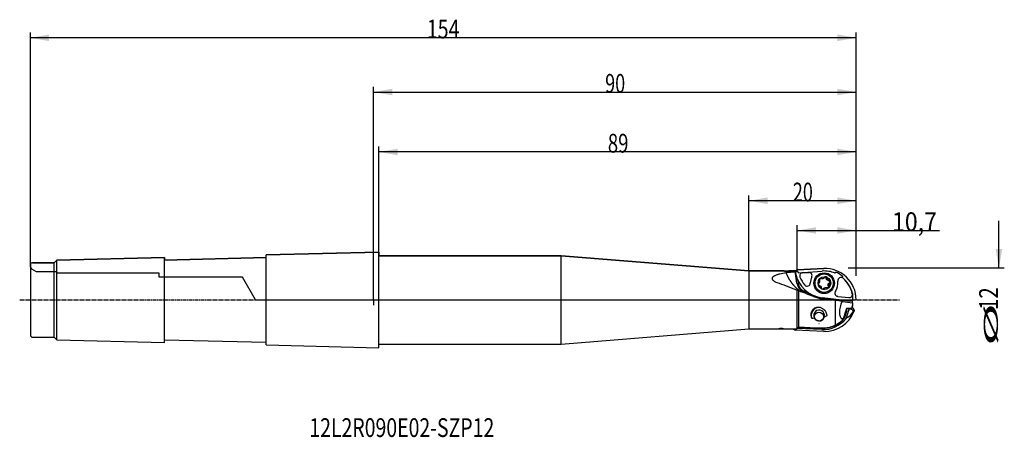
# Model space of a CAD drawing. Units: millimetres. Extents: x 291 to 475, y 232 to 310.
import ezdxf

# ---------------------------------------------------------------- set-up
doc = ezdxf.new("R2010")
doc.units = ezdxf.units.MM
doc.linetypes.add('CENTER2', pattern=[1.125, 0.75, -0.125, 0.125, -0.125])
for name, color, linetype in [('1', 4, 'Continuous'), ('2', 7, 'Continuous'), ('4', 2, 'CENTER2'), ('80', 6, 'Continuous'), ('81', 3, 'Continuous'), ('CUT', 1, 'Continuous'), ('NOCUT', 7, 'Continuous'), ('SK1', 4, 'Continuous'), ('SK2', 7, 'Continuous'), ('SK4', 2, 'CENTER2'), ('SK6', 5, 'Continuous')]:
    doc.layers.add(name, color=color, linetype=linetype)
doc.styles.add('cesky', font='simplex.shx')

msp = doc.modelspace()

# ---------------------------------------------------------------- linework, layer by layer
at = {"layer": '1'}
for p, q in [((391.92, 266.19), (357.92, 266.19)), ((391.92, 249.69), (391.92, 266.19)), ((426.92, 263.34), (391.92, 266.19)), ((426.92, 263.34), (426.92, 252.54)), ((433.51, 263.34), (426.92, 263.34)), ((435.73, 263.34), (434.34, 263.34)), ((435.59, 262.97), (435.57, 263.13)), ((435.64, 263.16), (435.59, 262.96)), ((435.59, 262.96), (435.61, 263.11)), ((435.87, 261.1), (435.6, 262.89)), ((435.64, 263.16), (435.61, 263.11)), ((435.95, 263.58), (435.64, 263.16)), ((435.76, 263.33), (435.76, 263.33)), ((440.89, 263.8), (435.95, 263.58)), ((436.96, 263.02), (438.07, 263.07)), ((440.95, 262.8), (440.76, 262.8)), ((436, 261.71), (436.06, 261.59)), ((436.01, 261.7), (436.08, 261.16)), ((440.47, 261.95), (440.66, 261.95)), ((441.69, 261.59), (441.88, 261.59)), ((442.06, 261.07), (441.88, 261.07)), ((435.84, 259.78), (435.84, 252.56)), ((436.16, 259.63), (436.16, 252.89)), ((437.74, 259.5), (437.68, 259.5)), ((440.14, 260.57), (439.98, 260.57)), ((440.76, 259.35), (440.95, 259.35)), ((441.36, 260.21), (441.17, 260.21)), ((440.6, 258.34), (445.88, 257.73)), ((442.99, 257.85), (442.99, 253.24)), ((443.01, 257.85), (443.01, 253.19)), ((443.49, 258.61), (445.56, 258.37)), ((444.31, 257.69), (444.31, 257.68)), ((444.39, 257.68), (446.22, 257.41)), ((446.92, 257.99), (445.88, 257.73)), ((446.08, 257.78), (446.22, 257.76)), ((446.22, 257.76), (446.22, 257.82)), ((446.22, 257.41), (446.22, 257.76)), ((446.22, 257.41), (446.22, 256.9)), ((444.57, 254.46), (445.17, 256.38)), ((444.81, 254.68), (445.16, 255.82)), ((445.52, 256), (445.07, 254.56)), ((445.15, 256.32), (445.37, 256.28)), ((445.49, 256.33), (445.17, 256.38)), ((446.11, 256.41), (445.49, 256.33)), ((445.79, 256.26), (445.64, 256.24)), ((445.79, 256.26), (446.09, 256.41)), ((446.29, 256.01), (445.79, 256.26)), ((446.13, 256.43), (446.29, 256.51)), ((446.16, 256.53), (446.29, 256.51)), ((446.22, 256.9), (446.22, 256.78)), ((446.29, 256.51), (446.53, 256.05)), ((446.53, 256.05), (446.29, 256.01)), ((446.39, 255.85), (446.29, 256.01)), ((446.53, 256.05), (446.54, 255.84)), ((444.31, 254.35), (444.31, 254.11)), ((445.07, 254.56), (445.06, 254.53)), ((391.92, 249.69), (426.92, 252.54)), ((426.92, 252.54), (434.43, 252.54)), ((435.02, 252.55), (435.57, 252.31)), ((435.57, 252.31), (435.36, 252.55)), ((440.89, 252.07), (435.57, 252.31)), ((440.53, 252.41), (435.9, 252.62)), ((436.14, 252.86), (440.5, 252.66)), ((357.92, 249.69), (391.92, 249.69))]:
    msp.add_line(p, q, dxfattribs=at)
for centre, major_axis, ratio, start_param, end_param in [((444.04, 257.94), (-30.62, 0), 0.176327, 4.992942, 5.052934), ((436.57, 257.94), (-0.8, 5.4), 0.167422, 0.004994, 0.255823), ((437.53, 263.91), (-0.29, 3.65), 0.564498, 1.790092, 2.173769), ((441.25, 264.17), (0, -5.87), 0.984808, 4.920372, 6.17053), ((436.56, 257.94), (-0.85, 5.4), 0.172193, 6.226372, 6.256098), ((436.98, 262.42), (0, -0.6), 0.984808, 3.186017, 5.096478), ((438.1, 262.47), (0, -0.6), 0.984808, 1.116568, 3.186017), ((440.86, 261.06), (0, 1.89), 0.984808, 0.277982, 0.498482), ((441.14, 257.94), (0, -5.87), 0.984808, 1.579435, 3.186017), ((439.71, 257.94), (-13.98, 5.39), 0.02289, 5.001188, 5.291202), ((437.87, 261.4), (0, 2.06), 0.984808, 1.71994, 3.13271), ((441.25, 264.17), (0, -5.27), 0.984808, 5.096478, 5.428783), ((437.78, 261.11), (0, -0.6), 0.984808, 5.428783, 7.839224), ((440.95, 261.06), (0, 2.62), 0.984808, 1.116568, 1.556039), ((440.36, 260.91), (0, -0.51), 0.984808, 4.508581, 5.423926), ((439.96, 260.99), (0, -0.0972), 0.984808, 3.133658, 4.508581), ((439.96, 261.18), (0, -0.0972), 0.984808, 6.275251, 7.126575), ((439.65, 261.46), (0, -0.51), 0.984808, 0.84339, 1.758735), ((440.15, 261.7), (0, -0.0972), 0.984808, 4.376729, 5.751652), ((440.54, 261.57), (0, -0.51), 0.984808, 3.461384, 4.376729), ((440.05, 261.54), (0, -0.0972), 0.984808, 1.758735, 2.610059), ((440.41, 261.96), (0, -0.0972), 0.984808, 2.086461, 3.461384), ((440.57, 262.06), (0, -0.0972), 0.984808, 5.228053, 6.079378), ((440.66, 262.46), (0, -0.51), 0.984808, 6.079378, 6.994723), ((440.92, 262.15), (0, -0.0972), 0.984808, 0.711537, 1.562862), ((441.11, 262.15), (0, -0.0972), 0.984808, 3.329531, 4.704454), ((441.19, 261.74), (0, -0.51), 0.984808, 2.414186, 3.329531), ((441.46, 262.05), (0, -0.0972), 0.984808, 1.039263, 2.414186), ((441.62, 261.95), (0, -0.0972), 0.984808, 4.180856, 5.03218), ((442.01, 262.08), (0, -0.51), 0.984808, 5.03218, 5.947525), ((442.36, 260.7), (0, -0.51), 0.984808, 3.984983, 4.900327), ((441.88, 261.69), (0, -0.0972), 0.984808, 5.947525, 6.798849), ((441.97, 261.52), (0, -0.0972), 0.984808, 2.282334, 3.657257), ((442.06, 260.97), (0, -0.0972), 0.984808, 3.133658, 3.984983), ((441.66, 261.25), (0, -0.51), 0.984808, 1.366989, 2.282334), ((442.06, 261.17), (0, -0.0972), 0.984808, 6.275251, 7.650174), ((440.95, 261.06), (0, -2.62), 0.984808, 0.959488, 1.713118), ((444.1, 261.52), (0, 0.6), 0.984808, 5.585862, 7.996304), ((441.14, 257.94), (0, 5.27), 0.984808, 4.935568, 5.585862), ((442.29, 256.94), (-14.26, 5.5), 0.022512, 4.95496, 5.165011), ((440.74, 264.2), (0, 5.6), 0.984808, 2.56594, 2.581024), ((440.96, 264.2), (0, -5.79), 0.984808, 5.705942, 5.950039), ((440.05, 260.64), (0, -0.0972), 0.984808, 5.423926, 6.798849), ((440.86, 261.06), (0, 1.89), 0.984808, 2.64311, 2.853891), ((440.14, 260.47), (0, -0.0972), 0.984808, 2.805932, 3.657257), ((440.01, 260.08), (0, -0.51), 0.984808, 1.890587, 2.805932), ((440.56, 260.11), (0, -0.0972), 0.984808, 4.180856, 5.555779), ((440.39, 260.21), (0, -0.0972), 0.984808, 1.039263, 1.890587), ((440.83, 260.42), (0, -0.51), 0.984808, 5.555779, 6.471124), ((440.91, 260.01), (0, -0.0972), 0.984808, 0.187938, 1.562862), ((441.1, 260.01), (0, -0.0972), 0.984808, 3.85313, 4.704454), ((441.36, 259.7), (0, -0.51), 0.984808, 2.937785, 3.85313), ((441.44, 260.1), (0, -0.0972), 0.984808, 2.086461, 2.937785), ((441.61, 260.2), (0, -0.0972), 0.984808, 5.228053, 6.602976), ((441.48, 260.59), (0, -0.51), 0.984808, 0.319791, 1.235136), ((441.96, 260.62), (0, -0.0972), 0.984808, 4.900327, 5.751652), ((441.87, 260.45), (0, -0.0972), 0.984808, 1.235136, 2.610059), ((443.55, 259.21), (0, 0.6), 0.984808, 0.959488, 3.028937), ((445.63, 258.97), (0, 0.6), 0.984808, 3.028937, 4.935568), ((440.97, 257.98), (5.37, -0.6), 0.019521, 1.187064, 1.554018), ((446.07, 257.28), (-1.7, -2.96), 0.509181, 4.866477, 6.246036), ((445.03, 256.54), (-0.71, -2.06), 0.492409, 4.30171, 4.399088), ((440.97, 257.98), (5.37, -0.6), 0.019521, 0.882426, 0.899974), ((440.02, 255.05), (0, -1.5), 0.984808, 3.213041, 5.058739), ((440.02, 255.05), (0, 0.996), 0.984808, 4.49076, 8.3296), ((441.14, 257.94), (0, -5.87), 0.984808, 6.238761, 7.488919), ((440.79, 257.41), (-5.8, 0.9), 0.615146, 2.487894, 2.951464), ((444.69, 255.72), (-0.456, -0.276), 0.560175, 2.577388, 3.476437), ((445.78, 256.29), (-0.556, 0.041), 0.118188, 0.732897, 1.325869), ((446.02, 256.41), (-0.488, -0.533), 0.255533, 5.272191, 5.785783), ((445.03, 256.54), (-0.71, -2.06), 0.492409, 1.677502, 1.916384), ((440.88, 257.44), (5.3, -0.93), 0.179937, 6.160997, 6.195917), ((441.06, 257.94), (0, 5.37), 0.984808, 4.429853, 4.494871), ((425.72, 257.94), (-24.65, 0), 0.161869, 2.122176, 2.146989), ((440.04, 254.8), (0, 1.25), 0.984808, 3.097168, 3.141641), ((440.73, 257.94), (0, 5.28), 0.984808, 3.097169, 4.031886), ((440.77, 257.94), (0, -5.53), 0.984808, 6.238761, 7.18248), ((440.21, 257.94), (0, -3.21), 0.984808, 0.246842, 0.421187), ((445.03, 256.54), (-0.71, -2.06), 0.492409, 6.245855, 6.513385), ((440.73, 257.94), (0, -5.23), 0.984808, 0.769391, 0.842509), ((440.77, 257.94), (0, -5.53), 0.984808, 0.899295, 0.906444), ((433.22, 257.94), (-30.62, 0), 0.176327, 1.609328, 1.656564), ((437.17, 257.94), (-2.8, -5.39), 0.139519, 0.033901, 0.113447), ((446.22, 257.94), (-32.78, 0), 0.161869, 1.259054, 1.398146), ((440.73, 257.94), (0, -5.23), 0.984808, 6.255394, 6.736996)]:
    msp.add_ellipse(centre, major_axis=major_axis, ratio=ratio, start_param=start_param, end_param=end_param, dxfattribs=at)
for centre, major_axis in [((440.95, 261.06), (0, -1.94)), ((440.95, 261.08), (0, 1.73)), ((441.01, 261.08), (0, 1.2)), ((439.97, 254.8), (0, 0.85))]:
    msp.add_ellipse(centre, major_axis=major_axis, ratio=0.984808, dxfattribs=at)
for points, degree, knots in [([(432.16, 261.15), (432.07, 261.19), (431.98, 261.23), (431.85, 261.29), (431.8, 261.31), (431.72, 261.36), (431.68, 261.39), (431.62, 261.43), (431.61, 261.44), (431.57, 261.47), (431.55, 261.48), (431.5, 261.52), (431.47, 261.55), (431.43, 261.59), (431.43, 261.6), (431.41, 261.62), (431.41, 261.63), (431.39, 261.65), (431.38, 261.67), (431.34, 261.72), (431.33, 261.75), (431.31, 261.8), (431.3, 261.82), (431.29, 261.86), (431.29, 261.87), (431.29, 261.93), (431.29, 261.96), (431.29, 262), (431.3, 262.01), (431.3, 262.03), (431.31, 262.05), (431.32, 262.08), (431.34, 262.12), (431.35, 262.16), (431.4, 262.21), (431.42, 262.24), (431.47, 262.29), (431.5, 262.32), (431.56, 262.37), (431.59, 262.39), (431.64, 262.42), (431.66, 262.43), (431.69, 262.45), (431.71, 262.46), (431.8, 262.51), (431.88, 262.55), (432.03, 262.62), (432.11, 262.65), (432.24, 262.69), (432.28, 262.7), (432.37, 262.73), (432.41, 262.74), (432.54, 262.78), (432.63, 262.8), (432.89, 262.87), (433.07, 262.9), (433.44, 262.97), (433.63, 263), (433.82, 263.03)], 3, [0, 0, 0, 0, 0.0625, 0.0625, 0.09375, 0.09375, 0.125, 0.125, 0.140625, 0.140625, 0.15625, 0.15625, 0.1875, 0.1875, 0.195313, 0.195313, 0.203125, 0.203125, 0.21875, 0.21875, 0.25, 0.25, 0.265625, 0.265625, 0.28125, 0.28125, 0.3125, 0.3125, 0.320312, 0.320312, 0.328125, 0.34375, 0.34375, 0.375, 0.375, 0.40625, 0.40625, 0.4375, 0.4375, 0.46875, 0.46875, 0.484375, 0.484375, 0.5, 0.5, 0.5625, 0.5625, 0.625, 0.625, 0.65625, 0.65625, 0.6875, 0.6875, 0.75, 0.75, 0.875, 0.875, 1, 1, 1, 1]), ([(433.51, 263.34), (433.51, 263.34), (433.51, 263.34), (433.51, 263.34), (433.52, 263.34), (433.52, 263.34), (433.53, 263.34), (433.55, 263.33), (433.57, 263.33), (433.59, 263.33), (433.6, 263.33), (433.62, 263.33), (433.62, 263.33), (433.65, 263.33), (433.67, 263.33), (433.71, 263.33), (433.72, 263.33), (433.74, 263.33), (433.76, 263.33), (433.79, 263.32), (433.82, 263.32), (433.87, 263.32), (433.9, 263.32), (433.93, 263.32), (433.95, 263.32), (433.97, 263.32), (433.99, 263.32), (434.03, 263.32), (434.05, 263.32), (434.09, 263.32), (434.1, 263.33), (434.12, 263.33), (434.14, 263.33), (434.17, 263.33), (434.19, 263.33), (434.22, 263.33), (434.23, 263.33), (434.25, 263.33), (434.25, 263.33), (434.28, 263.33), (434.29, 263.33), (434.31, 263.33), (434.31, 263.34), (434.32, 263.34), (434.33, 263.34), (434.33, 263.34), (434.34, 263.34), (434.34, 263.34), (434.34, 263.34), (434.34, 263.34), (434.34, 263.34)], 3, [0, 0, 0, 0, 0.028862, 0.028862, 0.060101, 0.060101, 0.12258, 0.12258, 0.185058, 0.185058, 0.216298, 0.216298, 0.247537, 0.247537, 0.310015, 0.310015, 0.341255, 0.341255, 0.372494, 0.372494, 0.434973, 0.434973, 0.497451, 0.497451, 0.52869, 0.52869, 0.55993, 0.55993, 0.622408, 0.622408, 0.653647, 0.653647, 0.684887, 0.684887, 0.747365, 0.747365, 0.778604, 0.778604, 0.809844, 0.809844, 0.872322, 0.872322, 0.903562, 0.903562, 0.934801, 0.96604, 0.96604, 0.997279, 0.997279, 1, 1, 1, 1]), ([(433.82, 263.03), (433.95, 262.69), (434.11, 262.37), (434.46, 261.67), (434.94, 261.06), (435.43, 260.43), (436.03, 259.92), (436.31, 259.68), (436.6, 259.47)], 2, [0, 0, 0, 0.162427, 0.162427, 0.503132, 0.503132, 0.843838, 0.843838, 1, 1, 1]), ([(436.08, 261.16), (436.09, 261.13), (436.1, 261.08), (436.11, 261.03), (436.11, 260.99), (436.12, 260.97), (436.13, 260.92), (436.14, 260.89), (436.15, 260.83), (436.16, 260.8), (436.17, 260.77)], 3, [0, 0, 0, 0, 0.25, 0.375, 0.375, 0.5, 0.5, 0.75, 0.75, 1, 1, 1, 1]), ([(436.17, 260.77), (436.18, 260.73), (436.19, 260.68), (436.21, 260.63), (436.23, 260.59), (436.23, 260.57), (436.27, 260.48), (436.31, 260.41), (436.37, 260.31), (436.4, 260.25), (436.43, 260.2), (436.46, 260.17), (436.47, 260.15), (436.54, 260.07), (436.59, 260.01), (436.69, 259.92), (436.72, 259.89), (436.77, 259.85), (436.79, 259.84), (436.82, 259.81), (436.84, 259.8), (436.93, 259.73), (437, 259.69), (437.1, 259.64), (437.12, 259.63), (437.17, 259.61), (437.19, 259.61), (437.25, 259.58), (437.29, 259.57), (437.42, 259.53), (437.5, 259.51), (437.59, 259.5)], 3, [0, 0, 0, 0, 0.0625, 0.09375, 0.09375, 0.125, 0.125, 0.25, 0.25, 0.3125, 0.34375, 0.34375, 0.375, 0.375, 0.5, 0.5, 0.5625, 0.5625, 0.59375, 0.59375, 0.625, 0.625, 0.75, 0.75, 0.78125, 0.78125, 0.8125, 0.8125, 0.875, 0.875, 1, 1, 1, 1]), ([(440.37, 261.96), (440.36, 261.96), (440.36, 261.96), (440.34, 261.97), (440.34, 261.97), (440.33, 261.98), (440.32, 261.99), (440.32, 262), (440.31, 262), (440.31, 262.01)], 3, [0, 0, 0, 0, 0.25, 0.25, 0.5, 0.5, 0.75, 0.75, 1, 1, 1, 1]), ([(441.09, 262.25), (441.09, 262.25), (441.09, 262.24), (441.11, 262.24), (441.15, 262.23), (441.19, 262.22), (441.21, 262.21), (441.22, 262.21), (441.24, 262.2), (441.25, 262.19), (441.29, 262.17), (441.32, 262.15), (441.35, 262.12)], 3, [0, 0, 0, 0, 0.01281, 0.01281, 0.210248, 0.407686, 0.407686, 0.506405, 0.506405, 0.605124, 0.605124, 1, 1, 1, 1]), ([(441.35, 261.92), (441.35, 261.93), (441.34, 261.93), (441.34, 261.95), (441.34, 261.95), (441.35, 261.97), (441.35, 261.97), (441.35, 261.99), (441.36, 261.99), (441.36, 262)], 3, [0, 0, 0, 0, 0.25, 0.25, 0.5, 0.5, 0.75, 0.75, 1, 1, 1, 1]), ([(441.35, 262.12), (441.35, 262.12), (441.36, 262.11), (441.36, 262.1), (441.37, 262.1), (441.37, 262.09), (441.37, 262.08), (441.38, 262.07), (441.38, 262.07), (441.38, 262.06), (441.38, 262.05), (441.38, 262.04), (441.38, 262.04), (441.37, 262.02), (441.37, 262.01), (441.36, 262)], 3, [0, 0, 0, 0, 0.125, 0.125, 0.25, 0.25, 0.375, 0.375, 0.5, 0.5, 0.625, 0.625, 0.75, 0.75, 1, 1, 1, 1]), ([(441.66, 261.6), (441.62, 261.61), (441.59, 261.63), (441.54, 261.65), (441.54, 261.66), (441.52, 261.67), (441.51, 261.68), (441.49, 261.7), (441.46, 261.72), (441.44, 261.75), (441.42, 261.77), (441.41, 261.78), (441.4, 261.8), (441.4, 261.81), (441.37, 261.85), (441.36, 261.88), (441.35, 261.92)], 3, [0, 0, 0, 0, 0.25, 0.25, 0.3125, 0.3125, 0.375, 0.375, 0.5, 0.625, 0.625, 0.6875, 0.6875, 0.75, 0.75, 1, 1, 1, 1]), ([(441.69, 261.59), (441.69, 261.59), (441.68, 261.59), (441.67, 261.59), (441.67, 261.6), (441.66, 261.6)], 3, [0, 0, 0, 0, 0.359588, 0.359588, 1, 1, 1, 1]), ([(441.68, 260.6), (441.68, 260.64), (441.67, 260.68), (441.67, 260.73), (441.67, 260.74), (441.67, 260.76), (441.68, 260.77), (441.68, 260.8), (441.69, 260.84), (441.7, 260.87), (441.71, 260.9), (441.72, 260.91), (441.72, 260.93), (441.73, 260.94), (441.75, 260.98), (441.78, 261.01), (441.8, 261.04)], 3, [0, 0, 0, 0, 0.25, 0.25, 0.3125, 0.3125, 0.375, 0.375, 0.5, 0.625, 0.625, 0.6875, 0.6875, 0.75, 0.75, 1, 1, 1, 1]), ([(441.8, 261.04), (441.81, 261.04), (441.81, 261.05), (441.82, 261.06), (441.83, 261.06), (441.84, 261.07), (441.85, 261.07), (441.86, 261.07), (441.87, 261.07), (441.88, 261.07)], 3, [0, 0, 0, 0, 0.25, 0.25, 0.5, 0.5, 0.75, 0.75, 1, 1, 1, 1]), ([(441.87, 261.58), (441.89, 261.56), (441.92, 261.52), (441.94, 261.48), (441.94, 261.47), (441.95, 261.45), (441.96, 261.44), (441.97, 261.42), (441.98, 261.38), (441.98, 261.34), (441.99, 261.31), (441.99, 261.3), (441.99, 261.28), (441.99, 261.27), (441.99, 261.23), (441.99, 261.19), (441.98, 261.15)], 3, [0, 0, 0, 0, 0.25, 0.25, 0.3125, 0.3125, 0.375, 0.375, 0.5, 0.625, 0.625, 0.6875, 0.6875, 0.75, 0.75, 1, 1, 1, 1]), ([(441.98, 261.15), (441.98, 261.14), (441.98, 261.14), (441.97, 261.13), (441.97, 261.12), (441.96, 261.11), (441.96, 261.11), (441.95, 261.1), (441.95, 261.1), (441.94, 261.09), (441.93, 261.09), (441.92, 261.08), (441.92, 261.08), (441.9, 261.07), (441.89, 261.07), (441.88, 261.07)], 3, [0, 0, 0, 0, 0.125, 0.125, 0.25, 0.25, 0.375, 0.375, 0.5, 0.5, 0.625, 0.625, 0.75, 0.75, 1, 1, 1, 1]), ([(437.67, 259.5), (437.68, 259.49), (437.7, 259.49), (437.72, 259.49), (437.73, 259.5), (437.74, 259.5)], 3, [0, 0, 0, 0, 0.5, 0.5, 1, 1, 1, 1]), ([(440.82, 260.01), (440.82, 260.01), (440.82, 260), (440.82, 259.99), (440.82, 259.98), (440.81, 259.97), (440.81, 259.97), (440.81, 259.96), (440.8, 259.96), (440.8, 259.95), (440.79, 259.94), (440.79, 259.94), (440.78, 259.93), (440.77, 259.93), (440.77, 259.92), (440.76, 259.92), (440.75, 259.92), (440.75, 259.92)], 3, [0, 0, 0, 0, 0.125, 0.125, 0.25, 0.25, 0.375, 0.375, 0.5, 0.5, 0.625, 0.625, 0.75, 0.75, 0.875, 0.875, 1, 1, 1, 1]), ([(440.82, 260.01), (440.82, 260.02), (440.82, 260.03), (440.82, 260.04), (440.82, 260.04), (440.83, 260.06), (440.83, 260.06), (440.84, 260.07), (440.84, 260.08), (440.85, 260.08)], 3, [0, 0, 0, 0, 0.25, 0.25, 0.5, 0.5, 0.75, 0.75, 1, 1, 1, 1]), ([(440.85, 260.08), (440.88, 260.11), (440.91, 260.13), (440.95, 260.15), (440.96, 260.16), (440.97, 260.17), (440.98, 260.17), (441.01, 260.18), (441.04, 260.19), (441.08, 260.2), (441.11, 260.2), (441.12, 260.21), (441.14, 260.21), (441.15, 260.21), (441.16, 260.21), (441.17, 260.21), (441.17, 260.21)], 3, [0, 0, 0, 0, 0.322288, 0.322288, 0.40286, 0.40286, 0.483432, 0.483432, 0.644576, 0.80572, 0.80572, 0.886292, 0.886292, 0.966864, 0.966864, 1, 1, 1, 1]), ([(441.78, 260.42), (441.77, 260.39), (441.75, 260.35), (441.73, 260.31), (441.72, 260.3), (441.71, 260.28), (441.71, 260.28), (441.69, 260.25), (441.66, 260.23), (441.63, 260.2), (441.61, 260.18), (441.6, 260.18), (441.59, 260.17), (441.58, 260.16), (441.56, 260.15), (441.55, 260.14), (441.53, 260.13)], 3, [0, 0, 0, 0, 0.295252, 0.295252, 0.369065, 0.369065, 0.442878, 0.442878, 0.590504, 0.738129, 0.738129, 0.811942, 0.811942, 0.885755, 0.885755, 1, 1, 1, 1]), ([(441.73, 260.54), (441.73, 260.54), (441.72, 260.55), (441.71, 260.55), (441.71, 260.56), (441.7, 260.57), (441.69, 260.58), (441.69, 260.59), (441.69, 260.6), (441.68, 260.6)], 3, [0, 0, 0, 0, 0.25, 0.25, 0.5, 0.5, 0.75, 0.75, 1, 1, 1, 1]), ([(441.73, 260.54), (441.74, 260.54), (441.74, 260.53), (441.75, 260.53), (441.76, 260.52), (441.76, 260.51), (441.77, 260.51), (441.77, 260.5), (441.78, 260.49), (441.78, 260.48), (441.78, 260.48), (441.79, 260.47), (441.79, 260.46), (441.79, 260.45), (441.79, 260.44), (441.79, 260.43), (441.78, 260.43), (441.78, 260.42)], 3, [0, 0, 0, 0, 0.125, 0.125, 0.25, 0.25, 0.375, 0.375, 0.5, 0.5, 0.625, 0.625, 0.75, 0.75, 0.875, 0.875, 1, 1, 1, 1]), ([(438.98, 258.57), (439.24, 258.48), (439.51, 258.39), (440.04, 258.24), (440.31, 258.18), (440.59, 258.14)], 3, [0, 0, 0, 0, 0.5, 0.5, 1, 1, 1, 1]), ([(440.59, 256.37), (440.52, 256.4), (440.44, 256.44), (440.29, 256.49), (440.21, 256.51), (440.11, 256.53), (440.09, 256.53), (440.05, 256.54), (439.99, 256.54), (439.93, 256.55), (439.81, 256.55), (439.73, 256.54), (439.63, 256.53), (439.61, 256.53), (439.57, 256.52), (439.51, 256.51), (439.46, 256.49), (439.34, 256.45), (439.27, 256.42), (439.18, 256.38), (439.16, 256.37), (439.13, 256.35), (439.08, 256.32), (439.03, 256.29), (438.94, 256.22), (438.88, 256.16), (438.81, 256.09), (438.8, 256.08), (438.77, 256.05), (438.74, 256.01), (438.71, 255.96), (438.64, 255.87), (438.61, 255.8), (438.57, 255.72), (438.56, 255.7), (438.55, 255.67), (438.53, 255.61), (438.52, 255.56), (438.49, 255.46), (438.48, 255.39), (438.47, 255.3), (438.47, 255.28), (438.47, 255.25), (438.47, 255.2), (438.47, 255.15), (438.48, 255.04), (438.49, 254.98), (438.51, 254.88), (438.52, 254.85), (438.53, 254.78), (438.54, 254.75), (438.58, 254.66), (438.6, 254.6), (438.63, 254.54)], 3, [0, 0, 0, 0, 0.0625, 0.0625, 0.125, 0.125, 0.140625, 0.140625, 0.15625, 0.1875, 0.1875, 0.25, 0.25, 0.265625, 0.265625, 0.28125, 0.3125, 0.3125, 0.375, 0.375, 0.390625, 0.390625, 0.40625, 0.4375, 0.4375, 0.5, 0.5, 0.515625, 0.515625, 0.53125, 0.5625, 0.5625, 0.625, 0.625, 0.640625, 0.640625, 0.65625, 0.6875, 0.6875, 0.75, 0.75, 0.765625, 0.765625, 0.78125, 0.8125, 0.8125, 0.875, 0.875, 0.90625, 0.90625, 0.9375, 0.9375, 1, 1, 1, 1]), ([(441.5, 255.01), (441.49, 255.07), (441.48, 255.14), (441.46, 255.27), (441.44, 255.33), (441.4, 255.46), (441.37, 255.52), (441.33, 255.6), (441.33, 255.61), (441.31, 255.65), (441.3, 255.66), (441.27, 255.71), (441.26, 255.74), (441.2, 255.83), (441.16, 255.89), (441.09, 255.97), (441.06, 256), (441.01, 256.05), (440.98, 256.08), (440.9, 256.16), (440.84, 256.2), (440.72, 256.29), (440.66, 256.33), (440.59, 256.37)], 3, [0, 0, 0, 0, 0.125, 0.125, 0.25, 0.25, 0.375, 0.375, 0.40625, 0.40625, 0.4375, 0.4375, 0.5, 0.5, 0.625, 0.625, 0.6875, 0.6875, 0.75, 0.75, 0.875, 0.875, 1, 1, 1, 1]), ([(439.15, 254.59), (439.19, 254.54), (439.22, 254.49), (439.31, 254.39), (439.36, 254.35), (439.46, 254.27), (439.51, 254.23), (439.64, 254.16), (439.7, 254.14), (439.78, 254.11), (439.8, 254.1), (439.84, 254.09), (439.85, 254.09), (439.91, 254.07), (439.94, 254.07), (440.02, 254.06), (440.05, 254.05), (440.13, 254.05), (440.2, 254.05), (440.27, 254.06), (440.32, 254.07), (440.34, 254.08), (440.38, 254.08), (440.39, 254.09), (440.44, 254.11), (440.47, 254.12), (440.52, 254.14), (440.53, 254.15), (440.56, 254.16), (440.57, 254.17), (440.59, 254.18)], 3, [0, 0, 0, 0, 0.125, 0.125, 0.25, 0.25, 0.375, 0.375, 0.5, 0.5, 0.53125, 0.53125, 0.5625, 0.5625, 0.625, 0.625, 0.6875, 0.6875, 0.75, 0.8125, 0.8125, 0.84375, 0.84375, 0.875, 0.875, 0.9375, 0.9375, 0.96875, 0.96875, 1, 1, 1, 1]), ([(440.59, 254.18), (440.62, 254.2), (440.64, 254.22), (440.7, 254.26), (440.72, 254.28), (440.77, 254.33), (440.79, 254.35), (440.82, 254.39), (440.83, 254.4), (440.85, 254.43), (440.85, 254.45), (440.89, 254.52), (440.92, 254.57), (440.95, 254.67), (440.96, 254.7), (440.97, 254.76), (440.98, 254.79), (440.98, 254.83)], 3, [0, 0, 0, 0, 0.125, 0.125, 0.25, 0.25, 0.375, 0.375, 0.4375, 0.4375, 0.5, 0.5, 0.75, 0.75, 0.875, 0.875, 1, 1, 1, 1]), ([(443.01, 253.19), (443.23, 253.34), (443.45, 253.49), (443.89, 253.79), (444.1, 253.95), (444.31, 254.11)], 3, [0, 0, 0, 0, 0.5, 0.5, 1, 1, 1, 1]), ([(433.22, 252.56), (433.24, 252.56), (433.25, 252.56), (433.28, 252.56), (433.28, 252.57), (433.3, 252.57), (433.3, 252.57), (433.32, 252.57), (433.33, 252.58), (433.33, 252.58), (433.34, 252.58), (433.34, 252.59), (433.34, 252.59), (433.34, 252.59), (433.33, 252.6), (433.33, 252.6), (433.32, 252.61), (433.31, 252.61), (433.29, 252.62), (433.29, 252.62), (433.27, 252.62), (433.26, 252.63), (433.24, 252.63), (433.22, 252.63), (433.21, 252.63), (433.18, 252.64), (433.16, 252.64), (433.12, 252.65), (433.09, 252.65), (433.04, 252.65), (433.02, 252.66), (432.98, 252.66), (432.97, 252.66), (432.94, 252.66), (432.93, 252.66), (432.89, 252.66), (432.86, 252.66), (432.82, 252.65), (432.81, 252.65), (432.79, 252.65), (432.77, 252.65), (432.74, 252.65), (432.71, 252.65), (432.67, 252.64), (432.65, 252.64), (432.62, 252.63), (432.61, 252.63), (432.59, 252.63), (432.59, 252.63), (432.56, 252.62), (432.55, 252.62), (432.54, 252.61), (432.53, 252.61), (432.52, 252.6), (432.52, 252.6), (432.51, 252.6), (432.51, 252.59), (432.51, 252.59), (432.51, 252.58), (432.52, 252.58), (432.52, 252.58), (432.53, 252.57), (432.54, 252.57), (432.54, 252.57), (432.56, 252.57), (432.57, 252.56), (432.6, 252.56), (432.61, 252.56), (432.62, 252.56), (432.63, 252.56), (432.66, 252.56), (432.68, 252.55), (432.73, 252.55), (432.75, 252.55), (432.79, 252.55), (432.8, 252.55), (432.83, 252.55), (432.84, 252.55), (432.88, 252.55), (432.91, 252.55), (432.95, 252.55), (432.96, 252.55), (432.99, 252.55), (433, 252.55), (433.04, 252.55), (433.06, 252.55), (433.1, 252.55), (433.11, 252.55), (433.13, 252.55), (433.15, 252.55), (433.18, 252.56), (433.2, 252.56), (433.22, 252.56)], 3, [0, 0, 0, 0, 0.03125, 0.03125, 0.046875, 0.046875, 0.0625, 0.0625, 0.09375, 0.09375, 0.109375, 0.109375, 0.125, 0.140625, 0.140625, 0.15625, 0.15625, 0.1875, 0.1875, 0.203125, 0.203125, 0.21875, 0.234375, 0.234375, 0.25, 0.25, 0.28125, 0.28125, 0.3125, 0.3125, 0.34375, 0.34375, 0.359375, 0.359375, 0.375, 0.375, 0.40625, 0.40625, 0.421875, 0.421875, 0.4375, 0.4375, 0.46875, 0.46875, 0.5, 0.5, 0.515625, 0.515625, 0.53125, 0.53125, 0.5625, 0.5625, 0.578125, 0.578125, 0.59375, 0.59375, 0.625, 0.625, 0.640625, 0.640625, 0.65625, 0.671875, 0.671875, 0.6875, 0.6875, 0.71875, 0.71875, 0.734375, 0.734375, 0.75, 0.75, 0.78125, 0.78125, 0.8125, 0.8125, 0.828125, 0.828125, 0.84375, 0.84375, 0.875, 0.875, 0.890625, 0.890625, 0.90625, 0.90625, 0.9375, 0.9375, 0.953125, 0.953125, 0.96875, 0.96875, 1, 1, 1, 1])]:
    msp.add_open_spline(points, degree=degree, knots=knots, dxfattribs=at)
for points in [[(435.59, 262.96), (435.59, 262.96), (435.59, 262.96), (435.59, 262.96)], [(440.47, 261.95), (440.43, 261.95), (440.4, 261.95), (440.37, 261.96)], [(441.86, 261.59), (441.86, 261.59), (441.87, 261.59), (441.87, 261.58)], [(436.16, 259.63), (436.06, 259.68), (435.95, 259.73), (435.84, 259.78)], [(437.67, 259.5), (437.64, 259.5), (437.62, 259.5), (437.59, 259.5)], [(437.67, 259.5), (437.73, 259.44), (437.79, 259.39), (437.85, 259.34)], [(440.59, 258.14), (440.75, 258.11), (440.91, 258.09), (441.07, 258.07)], [(442.99, 257.85), (443, 257.85), (443.01, 257.85), (443.01, 257.85)], [(444.31, 257.69), (443.88, 257.74), (443.45, 257.79), (443.01, 257.85)], [(444.31, 257.68), (444.3, 257.62), (444.3, 257.56), (444.29, 257.5)], [(446.54, 255.84), (446.49, 255.85), (446.44, 255.85), (446.39, 255.85)], [(444.29, 254.5), (444.3, 254.45), (444.3, 254.4), (444.31, 254.35)], [(444.77, 254.61), (444.79, 254.63), (444.8, 254.66), (444.81, 254.68)], [(445.07, 254.56), (445.07, 254.54), (445.06, 254.52), (445.04, 254.49)], [(435.84, 252.56), (435.95, 252.67), (436.06, 252.78), (436.16, 252.89)], [(443.01, 253.19), (443.01, 253.21), (443, 253.22), (442.99, 253.24)]]:
    msp.add_open_spline(points, degree=3, dxfattribs=at)
at = {"layer": '2'}
for p, q in [((357.92, 266.85), (357.92, 286.55)), ((446.92, 265.44), (446.92, 286.55)), ((446.92, 285.55), (357.92, 285.55)), ((426.92, 263.34), (426.92, 277.44)), ((446.92, 265.44), (446.92, 277.44)), ((446.92, 276.44), (426.92, 276.44)), ((435.95, 263.58), (435.95, 271.9)), ((446.92, 265.44), (446.92, 271.9)), ((473.55, 263.94), (473.55, 272.69)), ((435.95, 270.9), (462.47, 270.9)), ((448.42, 263.94), (474.55, 263.94))]:
    msp.add_line(p, q, dxfattribs=at)
for points in [[(357.92, 285.55), (361.42, 286.17), (361.42, 284.94)], [(446.92, 285.55), (443.42, 284.94), (443.42, 286.17)], [(426.92, 276.44), (430.42, 277.06), (430.42, 275.82)], [(446.92, 276.44), (443.42, 275.82), (443.42, 277.06)], [(435.95, 270.9), (439.45, 271.52), (439.45, 270.29)], [(446.92, 270.9), (443.42, 270.29), (443.42, 271.52)], [(473.55, 263.94), (472.93, 267.44), (474.17, 267.44)]]:
    msp.add_solid(points, dxfattribs=at)
at = {"layer": '4'}
msp.add_line((355.92, 257.94), (454.99, 257.94), dxfattribs=at)
at = {"layer": '80'}
for q in [(357.92, 257.94), (356.92, 256.94)]:
    msp.add_line((356.92, 257.94), q, dxfattribs=at)
msp.add_point((356.92, 257.94), dxfattribs=at)
at = {"layer": '81'}
for p, q in [((446.92, 262.44), (446.92, 265.44)), ((445.42, 263.94), (448.42, 263.94))]:
    msp.add_line(p, q, dxfattribs=at)
at = {"layer": 'CUT'}
for p, q in [((435.59, 262.96), (435.64, 263.16)), ((435.64, 263.16), (435.95, 263.58)), ((435.95, 263.58), (440.89, 263.8)), ((445.88, 257.73), (440.6, 258.34)), ((446.92, 257.99), (445.88, 257.73))]:
    msp.add_line(p, q, dxfattribs=at)
for centre, start_param, end_param in [((441.25, 264.17), 4.920372, 6.17053), ((441.14, 257.94), 1.579435, 3.186017)]:
    msp.add_ellipse(centre, major_axis=(0, -5.87), ratio=0.984808, start_param=start_param, end_param=end_param, dxfattribs=at)
at = {"layer": 'NOCUT'}
for p, q in [((336.92, 266.33), (357.92, 266.85)), ((336.92, 265.83), (336.92, 266.33)), ((357.92, 266.85), (357.92, 266.19)), ((292.92, 264.14), (292.92, 264.49)), ((293.32, 264.89), (297.36, 264.89)), ((297.36, 264.89), (297.82, 265.35)), ((297.82, 265.35), (317.92, 265.85)), ((317.92, 265.85), (317.92, 265.35)), ((317.92, 265.35), (336.92, 265.83)), ((357.92, 266.19), (391.92, 266.19)), ((391.92, 266.19), (426.92, 263.34)), ((293.18, 263.69), (292.92, 264.14)), ((294.05, 263.19), (293.18, 263.69)), ((297.92, 263.19), (294.05, 263.19)), ((297.92, 262.94), (297.92, 263.19)), ((316.92, 262.94), (297.92, 262.94)), ((316.92, 262.19), (316.92, 262.94)), ((426.92, 263.34), (435.84, 263.34)), ((435.84, 263.34), (436.16, 263.01)), ((436.16, 263.01), (440.59, 263.32)), ((442.99, 262.94), (443.09, 263.12)), ((332.47, 262.19), (316.92, 262.19)), ((334.92, 257.94), (332.47, 262.19)), ((444.39, 262.37), (444.29, 262.19)), ((446.22, 259.16), (446.22, 257.94)), ((334.92, 257.94), (446.22, 257.94))]:
    msp.add_line(p, q, dxfattribs=at)
for centre, radius, start, end in [((293.32, 264.49), 0.4, 90, 180), ((440.96, 257.94), 5.4, 67.9836, 94), ((440.96, 257.94), 5.6, 52.3033, 67.6967), ((440.96, 257.94), 5.4, 13.0752, 52.0164)]:
    msp.add_arc(centre, radius, start, end, dxfattribs=at)
at = {"layer": 'SK1'}
for p, q in [((357.92, 266.85), (336.92, 266.33)), ((336.92, 257.94), (336.92, 266.33)), ((357.92, 257.94), (357.92, 266.85)), ((292.92, 264.49), (292.92, 257.94)), ((297.36, 264.89), (293.32, 264.89)), ((297.82, 265.35), (297.36, 264.89)), ((297.36, 257.94), (297.36, 264.89)), ((317.92, 265.85), (297.82, 265.35)), ((297.82, 257.94), (297.82, 265.35)), ((317.92, 257.94), (317.92, 265.85)), ((336.92, 265.83), (317.92, 265.35)), ((292.92, 257.94), (292.92, 251.39)), ((297.36, 250.99), (297.36, 257.94)), ((297.82, 250.52), (297.82, 257.94)), ((317.92, 250.02), (317.92, 257.94)), ((336.92, 249.55), (336.92, 257.94)), ((357.92, 249.02), (357.92, 257.94)), ((293.32, 250.99), (297.36, 250.99)), ((297.36, 250.99), (297.82, 250.52)), ((297.82, 250.52), (317.92, 250.02)), ((317.92, 250.52), (336.92, 250.05)), ((336.92, 249.55), (357.92, 249.02))]:
    msp.add_line(p, q, dxfattribs=at)
for centre, start, end in [((293.32, 264.49), 90, 180), ((293.32, 251.39), 180, 270)]:
    msp.add_arc(centre, 0.4, start, end, dxfattribs=at)
at = {"layer": 'SK2'}
for p, q in [((292.92, 264.49), (292.92, 307.85)), ((446.92, 306.85), (292.92, 306.85)), ((446.92, 265.44), (446.92, 307.85)), ((356.92, 257.94), (356.92, 297.72)), ((446.92, 265.44), (446.92, 297.72)), ((356.92, 296.72), (446.92, 296.72))]:
    msp.add_line(p, q, dxfattribs=at)
for points in [[(292.92, 306.85), (296.42, 307.47), (296.42, 306.23)], [(446.92, 306.85), (443.42, 306.23), (443.42, 307.47)], [(356.92, 296.72), (360.42, 297.34), (360.42, 296.11)], [(446.92, 296.72), (443.42, 296.11), (443.42, 297.34)]]:
    msp.add_solid(points, dxfattribs=at)
at = {"layer": 'SK4'}
msp.add_line((290.92, 257.94), (360.92, 257.94), dxfattribs=at)

# ---------------------------------------------------------------- texts
at = {"layer": '2', "char_height": 3.5, "attachment_point": 7, "line_spacing_factor": 0.843373, "style": 'cesky'}
for s, insert in [('\\W0.7259;89', (400.61, 285.43)), ('\\W0.7045;20', (435.11, 276.32)), ('\\W0.9023;10,7', (453.61, 270.78))]:
    msp.add_mtext(s, dxfattribs=dict(at, insert=insert))
at = {"layer": '2', "char_height": 3.5, "attachment_point": 7, "rotation": 90, "line_spacing_factor": 0.843373, "style": 'cesky'}
for s, insert in [('\\W0.7984;12', (473.36, 256.07)), ('\\W3.0115;\\H2.63;%%c\\H3.50;', (473.36, 249.33))]:
    msp.add_mtext(s, dxfattribs=dict(at, insert=insert))
at = {"layer": 'SK2', "char_height": 3.5, "attachment_point": 7, "line_spacing_factor": 0.843373, "style": 'cesky'}
for s, insert in [('\\W0.7656;154', (366.85, 306.73)), ('\\W0.7045;90', (400.11, 296.6))]:
    msp.add_mtext(s, dxfattribs=dict(at, insert=insert))
at = {"layer": 'SK6', "insert": (344.94, 232.37), "char_height": 3.5, "attachment_point": 7, "line_spacing_factor": 0.843373, "style": 'cesky'}
msp.add_mtext('\\W0.7607;12L2R090E02-SZP12', dxfattribs=at)

doc.saveas('drawing.dxf')
